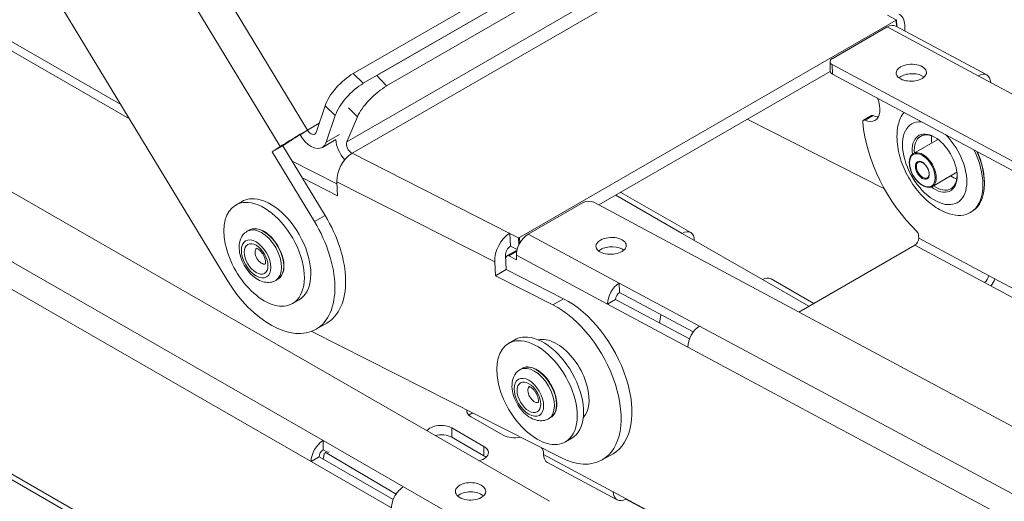
# Model space of a CAD drawing. Units: millimetres. Extents: x -2536 to 3908, y -1208 to 161.
# Drawn here: x 2391 to 2521, y -261 to -197 of the extents above; entities that cross this region are included whole.
import ezdxf

# ---------------------------------------------------------------- set-up
doc = ezdxf.new("R2010")
doc.units = ezdxf.units.MM
doc.layers.add('TANGENT EDGES', color=7, linetype='Continuous', lineweight=0)
doc.layers.add('VISIBLE', color=7, linetype='Continuous', lineweight=0)

msp = doc.modelspace()

# ---------------------------------------------------------------- linework, layer by layer
at = {"layer": 'TANGENT EDGES'}
for p, q in [((2181.99, -80.87), (2404.14, -208.65)), ((2181.99, -82.1), (2405.28, -210.53)), ((2430.84, -253.01), (2181.99, -109.88)), ((2181.99, -113.55), (2429.25, -255.77)), ((2411.73, -270.07), (2181.99, -137.92)), ((2483.8, -184.79), (2433.95, -213.57)), ((2428.76, -212.02), (2413.49, -186.79)), ((2434.65, -215.09), (2484.5, -186.31)), ((2409.92, -188.97), (2425.19, -214.2)), ((2505.26, -198.41), (2517.28, -204.85)), ((2506.45, -197.52), (2506.49, -198.36)), ((2498.05, -204.63), (2498.01, -203.38)), ((2436.14, -205.85), (2434.79, -204.57)), ((2439.22, -206.19), (2437.91, -204.83)), ((2431.09, -208.81), (2432.44, -210.09)), ((2434.21, -209.07), (2435.36, -210.26)), ((2502.35, -210.72), (2503.41, -210.11)), ((2430.32, -211.12), (2428.76, -212.02)), ((2433.02, -212.6), (2431.26, -213.62)), ((2455.47, -225.66), (2434.65, -215.09)), ((2432.66, -218.84), (2453.48, -229.4)), ((2469.45, -220.62), (2478.22, -225.66)), ((2431.1, -223.28), (2429.69, -224.1)), ((2469.9, -232.21), (2457.89, -225.76)), ((2456.6, -226.23), (2456.65, -227.22)), ((2456.78, -226.96), (2456.74, -226.22)), ((2508.91, -227.21), (2518.1, -232.13)), ((2509.42, -226.28), (2518.61, -231.21)), ((2455.34, -228.62), (2456.4, -228.02)), ((2456.35, -228.55), (2468.37, -234.99)), ((2488.82, -231.76), (2494.93, -235.28)), ((2462.57, -234.28), (2461.16, -235.1)), ((3095.3, -567.66), (2480.5, -237.89)), ((2478.97, -240.68), (3093.76, -570.44)), ((2447.81, -252.57), (2447.81, -251.35)), ((2431.31, -254.68), (2431.63, -254.5)), ((2452.05, -255.01), (2452.05, -253.79)), ((2469.11, -259.78), (2459.93, -254.86)), ((2453.47, -266.03), (2441.45, -259.12))]:
    msp.add_line(p, q, dxfattribs=at)
for centre, major_axis, start_param, end_param in [((2511.52, -216.39), (3, -5.2), -3.503488, 0.795944), ((2511.52, -216.39), (3, -5.2), 0.795944, 2.003624), ((2509.97, -217.29), (1.25, -2.17), 0, 3.141593), ((2509.97, -217.29), (-0.6, 1.04), 0, 3.141593), ((2422.99, -228.46), (-1.88, 3.25), 3.141593, 6.283185), ((2422.71, -228.62), (-1.88, 3.25), 3.141593, 6.283185), ((2422.71, -228.62), (0.6, -1.04), -3.043112, -0.098481), ((2458.7, -246.89), (-1.87, 3.25), 3.141593, 6.283185), ((2458.98, -246.72), (-1.88, 3.25), 3.141593, 6.283185), ((2458.7, -246.89), (0.6, -1.04), -3.043112, -0.098481)]:
    msp.add_ellipse(centre, major_axis=major_axis, ratio=0.57735, start_param=start_param, end_param=end_param, dxfattribs=at)
for centre, major_axis in [((2509.9, -217.33), (1.2, -2.08)), ((2509.9, -217.33), (-0.65, 1.13)), ((2422, -229.03), (-1.38, 2.38)), ((2422, -229.03), (1.1, -1.91)), ((2457.99, -247.3), (-1.38, 2.38)), ((2457.99, -247.3), (1.1, -1.91))]:
    msp.add_ellipse(centre, major_axis=major_axis, ratio=0.57735, dxfattribs=at)
at = {"layer": 'VISIBLE'}
for p, q in [((2181.99, -100.71), (2460.72, -261.03)), ((2412.08, -271.03), (2181.99, -138.68)), ((2478.99, -179.06), (2434.79, -204.57)), ((2436.14, -205.85), (2480.33, -180.34)), ((2482.1, -179.32), (2437.91, -204.83)), ((2439.22, -206.19), (2483.42, -180.67)), ((2418.12, -231.76), (2391.73, -188.15)), ((2505.32, -196.87), (2506.45, -197.45)), ((2506.45, -197.52), (2456.74, -226.22)), ((2505.26, -198.41), (2498.01, -202.6)), ((2506.38, -198.3), (2518.4, -204.74)), ((2506.52, -198.37), (2506.48, -197.48)), ((2507.61, -198.95), (2507.57, -198.17)), ((2497.72, -203), (2497.76, -204.25)), ((3005.35, -475.5), (2498.01, -203.38)), ((2497.76, -204.27), (2467.21, -221.91)), ((2498.05, -204.63), (3035.26, -492.77)), ((2517.28, -204.85), (2527.88, -210.54)), ((2431.09, -208.81), (2429.91, -212.34)), ((2431.26, -213.62), (2432.44, -210.09)), ((2433.95, -213.57), (2435.36, -210.26)), ((2502.14, -210.72), (2503.2, -210.11)), ((2504.89, -219.78), (2486.8, -210.6)), ((2427.79, -212.66), (2428.76, -212.02)), ((2425.54, -214.09), (2424.13, -214.91)), ((2425.19, -214.2), (2424.13, -214.91)), ((2425.54, -214.09), (2426.6, -213.39)), ((2431.1, -223.28), (2425.54, -214.09)), ((2432.5, -213.28), (2430.74, -214.3)), ((2508.72, -215.12), (2511.96, -213.25)), ((2424.13, -214.91), (2429.69, -224.1)), ((2432.67, -219.11), (2426.77, -216.11)), ((2511.22, -219.45), (2514.46, -217.58)), ((2428.11, -218.33), (2432.75, -220.68)), ((2432.75, -220.68), (2432.66, -218.84)), ((2518.1, -218.96), (2518.1, -219.13)), ((2479.34, -225.55), (2470.1, -220.24)), ((2419.31, -221.93), (2420.16, -221.44)), ((2465.13, -221.58), (2457.89, -225.76)), ((2466.55, -221.55), (3125.16, -574.81)), ((2516.23, -222.91), (2516.44, -222.79)), ((2421.11, -225.21), (2420.83, -225.38)), ((2456.6, -226.23), (2455.47, -225.66)), ((2455.56, -227.33), (2455.47, -225.66)), ((2478.22, -225.66), (2488.82, -231.76)), ((2509.41, -225.92), (2509.42, -226.28)), ((2456.45, -227.79), (2455.56, -227.33)), ((2508.91, -227.21), (2493.59, -236.05)), ((2454.99, -230.43), (2454.89, -228.58)), ((2455.11, -228.6), (2456.17, -227.99)), ((2456.37, -229.17), (2455.34, -228.62)), ((2456.35, -228.55), (2456.37, -229.17)), ((2453.48, -229.4), (2453.57, -231.25)), ((2455.02, -228.72), (2454.91, -229.03)), ((2454.99, -230.43), (2453.57, -231.25)), ((2462.57, -234.28), (2454.99, -230.43)), ((2518.61, -231.21), (2529.21, -236.89)), ((2424.86, -231.71), (2424.58, -231.87)), ((2453.57, -231.25), (2461.16, -235.1)), ((2469.9, -232.21), (2469.94, -233.45)), ((2480.5, -237.89), (2469.9, -232.21)), ((2495.59, -234.9), (2489.95, -231.65)), ((2518.1, -232.13), (2528.7, -237.82)), ((2479.66, -238.67), (2469.94, -233.45)), ((2426.81, -234.92), (2427.66, -234.43)), ((2469.43, -234.38), (2468.37, -234.99)), ((2468.37, -234.99), (2478.97, -240.68)), ((2479.16, -239.6), (2469.43, -234.38)), ((2475.21, -237.49), (2475.41, -236.39)), ((2431.32, -237.51), (2429.91, -238.32)), ((2462.19, -255.25), (2429.35, -238.59)), ((2455.31, -240.19), (2456.15, -239.7)), ((2459.33, -239.71), (2459.27, -239.75)), ((2457.11, -243.48), (2456.83, -243.64)), ((2454.61, -252.31), (2450.37, -249.87)), ((2460.86, -249.97), (2460.58, -250.13)), ((2465.23, -249.93), (2465.17, -249.97)), ((2447.81, -251.35), (2452.05, -253.79)), ((2430.84, -253.01), (2430.84, -254.24)), ((2441.45, -259.12), (2430.84, -253.01)), ((2452.05, -255.01), (2447.81, -252.57)), ((2462.81, -253.18), (2463.65, -252.69)), ((2431.31, -254.51), (2430.84, -254.24)), ((2431.05, -254.65), (2431.37, -254.47)), ((2459.66, -253.97), (2459.68, -253.99)), ((2459.92, -254.5), (2459.93, -254.86)), ((2430.31, -255.16), (2429.25, -255.77)), ((2429.25, -255.77), (2439.86, -261.87)), ((2440.09, -260.78), (2430.31, -255.16)), ((2430.96, -254.81), (2430.84, -255.46)), ((2440.47, -260.07), (2431.31, -254.68)), ((2469.09, -254.75), (2467.67, -255.57)), ((2460.45, -255.92), (2469.64, -260.85)), ((2479.71, -265.47), (2469.11, -259.78)), ((2470.76, -260.67), (2470.76, -260.73)), ((2470.76, -260.73), (2479.72, -265.54))]:
    msp.add_line(p, q, dxfattribs=at)
for centre, major_axis, ratio, start_param, end_param in [((2506.38, -197.49), (0.0999, 0.0051), 0.541355, 0, 0.756902), ((2505.45, -199.39), (1.36, 2.68), 0.61123, -0.817563, 0), ((2505.32, -200.28), (1.06, 1.98), 0.597459, 0, 0.767025), ((2506.38, -197.49), (0.0999, 0.0051), 0.541355, 5.469291, 6.283185), ((2498.72, -202.97), (-1, -0.03), 0.556515, -0.802513, 0), ((2498.72, -202.97), (-1, -0.03), 0.556515, 0, 0.768283), ((2508.44, -204.45), (-2, -0.06), 0.556515, -0.802513, 0), ((2508.44, -204.45), (-2, -0.06), 0.556515, -3.141593, -0.802513), ((2433.92, -207.17), (-2.76, -2.9), 0.371148, -2.241785, -0.670988), ((2498.76, -204.22), (-1, -0.03), 0.556515, 0, 0.768283), ((2508.44, -204.45), (-2, -0.06), 0.556515, 0, 3.141593), ((2508.48, -205.69), (-2, -0.06), 0.556515, -0.802513, -0.594203), ((2508.48, -205.69), (-2, -0.06), 0.556515, -2.54739, -0.802513), ((2517.33, -206.72), (1.06, 1.98), 0.597459, 0, 0.767025), ((2517.33, -206.72), (1.06, 1.98), 0.597459, -0.767025, 0), ((2435.27, -208.46), (-2.76, -2.9), 0.371148, -2.241785, -0.670988), ((2438.19, -208.63), (-2.87, -2.78), 0.325176, -2.227527, -0.65673), ((2502.08, -208.02), (1.57, -2.73), 0.57735, 0, 1.318385), ((2503.45, -210.54), (-0.25, 0.433), 0.57735, -0.6652, 0), ((2503.14, -207.4), (1.57, -2.73), 0.57735, -0.6652, -0.343429), ((2512.23, -215.98), (4, -6.93), 0.57735, -2.931807, -2.582603), ((2502.39, -211.15), (-0.25, 0.433), 0.57735, 0, 0.89211), ((2512.58, -215.78), (7.5, -12.99), 0.57735, -2.249483, -1.112673), ((2502.39, -211.15), (-0.25, 0.433), 0.57735, -0.6652, 0), ((2502.08, -208.02), (1.57, -2.73), 0.57735, -0.6652, 0), ((2427.31, -212.98), (2.57, 1.55), 0.029019, 0.955019, 2.525815), ((2427.31, -212.98), (0.856, 0.518), 0.029019, 0.955019, 2.525815), ((2429.24, -211.7), (1.5, -2.6), 0.57735, -1.535248, 0), ((2429.24, -211.7), (0.5, -0.866), 0.57735, -1.535248, 0), ((2429.24, -211.7), (0.5, -0.866), 0.57735, 0, 0.47188), ((2511.52, -216.39), (-2.1, 3.64), 0.57735, -0.785398, 0.937358), ((2511.66, -216.31), (-2, 3.46), 0.57735, 0, 0.895665), ((2511.66, -216.31), (-2, 3.46), 0.57735, -0.760701, 0), ((2513.94, -214.99), (2, -3.46), 0.57735, -2.536013, -2.245928), ((2511.52, -216.39), (-2.1, 3.64), 0.57735, 3.937536, 5.497787), ((2429.24, -211.7), (1.5, -2.6), 0.57735, 0, 0.47188), ((2434.61, -214.25), (1.5, -2.6), 0.57735, -2.253637, -1.231518), ((2434.61, -214.25), (0.5, -0.866), 0.57735, -2.731976, -0.724847), ((2434.78, -217.61), (1.36, 2.68), 0.61123, 0.753233, 2.324029), ((2512.23, -215.98), (4, -6.93), 0.57735, 0.795944, 1.431943), ((2512.44, -215.86), (-4, 6.93), 0.57735, 3.937536, 4.530051), ((2512.58, -215.78), (-3.9, 6.75), 0.57735, 3.937536, 4.51714), ((2511.52, -216.39), (-2.1, 3.64), 0.57735, 2.204234, 3.926991), ((2513.94, -214.99), (2, -3.46), 0.57735, -0.895665, -0.60558), ((2511.66, -216.31), (-2, 3.46), 0.57735, 3.141593, 3.902293), ((2511.52, -216.39), (-2.1, 3.64), 0.57735, 3.926991, 3.937536), ((2511.66, -216.31), (-2, 3.46), 0.57735, 2.245928, 3.141593), ((2512.23, -215.98), (4, -6.93), 0.57735, 0, 0.795944), ((2512.44, -215.86), (-4, 6.93), 0.57735, 3.141593, 3.926991), ((2512.58, -215.78), (-3.9, 6.75), 0.57735, 3.926991, 3.937536), ((2512.44, -215.86), (-4, 6.93), 0.57735, 3.926991, 3.937536), ((2423.06, -228.42), (-3.75, 6.5), 0.57735, 0, 3.141593), ((2423.06, -228.42), (-3.75, 6.5), 0.57735, -0.372203, 0), ((2423.91, -227.93), (-3.75, 6.5), 0.57735, -0.372203, 0), ((2423.06, -228.42), (-3.75, 6.5), 0.57735, 3.141593, 5.910982), ((2423.91, -227.93), (-3.75, 6.5), 0.57735, 3.141593, 5.910982), ((2465.84, -221.96), (1, 0.03), 0.556515, 0.768283, 2.339079), ((2425.32, -227.11), (6, -10.39), 0.57735, 0, 1.606344), ((2512.23, -215.98), (4, -6.93), 0.57735, -0.55899, 0), ((2423.91, -227.93), (6, -10.39), 0.57735, 0, 1.606344), ((2455.6, -228.17), (1.36, 2.68), 0.61123, 0.753233, 2.324029), ((2457.94, -227.63), (1.06, 1.98), 0.597459, 0.767025, 2.337821), ((2478.22, -227.5), (1.12, 1.95), 0.578427, 0, 0.784463), ((2478.22, -227.5), (1.12, 1.95), 0.578427, -0.784463, 0), ((2509.06, -225.73), (0.25, -0.433), 0.57735, 0.820865, 2.028919), ((2455.6, -228.17), (-0.452, -0.892), 0.61123, -2.38836, -0.817563), ((2456.67, -226.19), (-0.0999, -0.0051), 0.541355, 0.756902, 2.327698), ((2468.84, -227.31), (-2, -0.06), 0.556515, -0.802513, 0), ((2468.84, -227.31), (-2, -0.06), 0.556515, 0, 3.141593), ((2468.84, -227.31), (-2, -0.06), 0.556515, -3.141593, -0.802513), ((2508.89, -226.58), (-0.355, -0.661), 0.597459, 0.767025, 2.337821), ((2455.36, -229.04), (-0.25, 0.433), 0.57735, 0, 0.471799), ((2455.36, -229.04), (-0.25, 0.433), 0.57735, -0.749932, 0), ((2456.42, -228.43), (-0.25, 0.433), 0.57735, -0.728494, 0), ((2468.88, -228.55), (-2, -0.06), 0.556515, -0.802513, -0.594203), ((2468.88, -228.55), (-2, -0.06), 0.556515, -2.54739, -0.802513), ((2518.08, -231.51), (-0.355, -0.661), 0.597459, 0.767025, 2.337821), ((2423.91, -227.93), (6, -10.39), 0.57735, -1.535248, 0), ((2469.96, -234.08), (-1.06, -1.98), 0.597459, -2.374568, -0.803772), ((2488.83, -233.6), (1.12, 1.95), 0.578427, 0, 0.784463), ((2518.08, -231.51), (1.06, 1.98), 0.597459, 4.47003, 4.945836), ((2469.96, -234.08), (0.355, 0.661), 0.597459, 0.767025, 2.337821), ((2461.67, -245.17), (-6, 10.39), 0.57735, 3.141593, 5.558338), ((2463.09, -244.36), (-6, 10.39), 0.57735, 3.141593, 5.558338), ((2480.56, -239.76), (1.06, 1.98), 0.597459, 0.767025, 2.337821), ((2459.06, -246.68), (-3.75, 6.5), 0.57735, 0, 3.141593), ((2459.06, -246.68), (-3.75, 6.5), 0.57735, -0.383056, 0), ((2459.9, -246.19), (-3.75, 6.5), 0.57735, -0.383056, 0), ((2459.06, -246.68), (-3.75, 6.5), 0.57735, 3.141593, 5.900129), ((2459.9, -246.19), (-3.75, 6.5), 0.57735, 3.141593, 5.900129), ((2461.67, -245.17), (-3.01, 5.22), 0.57735, -0.724847, -0.175758), ((2461.67, -245.17), (-3.01, 5.22), 0.57735, 3.317351, 5.558338), ((2451.78, -249.05), (-2, 0), 0.576272, -0.081338, 0), ((2451.78, -249.05), (-2, 0), 0.576272, 0, 0.784467), ((2451.79, -250.28), (-2, 0), 0.576272, -0.92289, -0.560746), ((2446.39, -252.16), (-2, 0), 0.576272, -2.357126, -0.38991), ((2430.84, -254.85), (-1.12, -1.95), 0.578427, -2.357129, -0.786333), ((2446.4, -253.39), (-2, 0), 0.576272, -2.357126, -1.160269), ((2456.03, -251.49), (-2, 0), 0.576272, 0.784467, 1.993163), ((2430.84, -254.85), (-0.374, -0.65), 0.578427, -2.357129, -0.786333), ((2431.3, -255.09), (-0.25, 0.433), 0.57735, -0.795477, 0), ((2450.64, -254.6), (-2, 0), 0.576272, 1.958844, 3.141593), ((2450.64, -254.6), (-2, 0), 0.576272, -3.141593, -2.357126), ((2459.56, -254.31), (0.25, -0.433), 0.57735, 0.820865, 2.028919), ((2431.3, -255.09), (-0.25, 0.433), 0.57735, 0, 0.600787), ((2450.64, -255.83), (-2, 0), 0.576272, -2.580847, -2.357126), ((2461.52, -253.94), (-1.06, -1.98), 0.597459, -0.803772, 0), ((2461.67, -245.17), (-6, 10.39), 0.57735, 2.416745, 3.141593), ((2450.29, -259.72), (2, 0), 0.576272, 0, 3.141593), ((2441.45, -260.95), (1.12, 1.95), 0.578427, 0.784463, 2.35526), ((2450.29, -259.72), (2, 0), 0.576272, 3.141593, 5.496856), ((2450.29, -260.94), (2, 0), 0.576272, 0.560746, 2.580847), ((2450.29, -259.72), (2, 0), 0.576272, 5.496856, 6.283185), ((2470.7, -258.86), (-1.06, -1.98), 0.597459, -0.803772, 0), ((2470.7, -258.86), (-1.06, -1.98), 0.597459, 0, 0.767025)]:
    msp.add_ellipse(centre, major_axis=major_axis, ratio=ratio, start_param=start_param, end_param=end_param, dxfattribs=at)
for points, knots in [([(2513.5, -223.08), (2512.76, -222.85), (2512.08, -222.5), (2510.73, -221.56), (2510.07, -220.95), (2508.89, -219.58), (2508.37, -218.82), (2507.51, -217.22), (2507.16, -216.37), (2506.68, -214.65), (2506.55, -213.77), (2506.55, -212.38), (2506.6, -211.85), (2506.72, -211.33)], [1.354934, 1.354934, 1.354934, 1.354934, 1.680111, 1.680111, 2.050118, 2.050118, 2.418773, 2.418773, 2.784368, 2.784368, 3.154805, 3.154805, 3.378547, 3.378547, 3.378547, 3.378547]), ([(2511.22, -219.45), (2511.08, -219.53), (2510.93, -219.57), (2510.6, -219.59), (2510.42, -219.55), (2510.04, -219.41), (2509.85, -219.3), (2509.47, -219.02), (2509.29, -218.85), (2508.95, -218.45), (2508.79, -218.23), (2508.53, -217.77), (2508.42, -217.53), (2508.26, -217.04), (2508.21, -216.79), (2508.16, -216.33), (2508.17, -216.11), (2508.25, -215.71), (2508.32, -215.54), (2508.5, -215.28), (2508.6, -215.19), (2508.72, -215.12)], [4.330631, 4.330631, 4.330631, 4.330631, 4.627401, 4.627401, 4.938348, 4.938348, 5.263427, 5.263427, 5.590095, 5.590095, 5.915634, 5.915634, 6.240706, 6.240706, 6.566329, 6.566329, 6.893064, 6.893064, 7.217537, 7.217537, 7.472224, 7.472224, 7.472224, 7.472224]), ([(2509.37, -216.25), (2509.43, -216.21), (2509.51, -216.2), (2509.68, -216.21), (2509.76, -216.24), (2509.94, -216.32), (2510.03, -216.38), (2510.2, -216.53), (2510.28, -216.61), (2510.44, -216.81), (2510.51, -216.92), (2510.63, -217.14), (2510.68, -217.26), (2510.75, -217.49), (2510.77, -217.61), (2510.79, -217.82), (2510.79, -217.92), (2510.75, -218.09), (2510.72, -218.16), (2510.65, -218.26), (2510.61, -218.3), (2510.57, -218.33)], [1.189039, 1.189039, 1.189039, 1.189039, 1.575696, 1.575696, 1.897541, 1.897541, 2.203601, 2.203601, 2.511055, 2.511055, 2.820752, 2.820752, 3.131028, 3.131028, 3.43999, 3.43999, 3.746423, 3.746423, 4.054593, 4.054593, 4.330631, 4.330631, 4.330631, 4.330631]), ([(2424.58, -231.87), (2424.37, -232), (2424.13, -232.08), (2423.63, -232.15), (2423.37, -232.14), (2422.81, -232.03), (2422.52, -231.91), (2421.92, -231.57), (2421.62, -231.34), (2421.06, -230.79), (2420.81, -230.47), (2420.38, -229.79), (2420.2, -229.43), (2419.92, -228.69), (2419.83, -228.31), (2419.74, -227.54), (2419.75, -227.16), (2419.91, -226.47), (2420.05, -226.15), (2420.42, -225.67), (2420.61, -225.5), (2420.83, -225.38)], [5.910982, 5.910982, 5.910982, 5.910982, 6.134025, 6.134025, 6.378774, 6.378774, 6.683177, 6.683177, 7.042822, 7.042822, 7.408185, 7.408185, 7.768679, 7.768679, 8.13147, 8.13147, 8.497876, 8.497876, 8.823709, 8.823709, 9.052575, 9.052575, 9.052575, 9.052575]), ([(2424.86, -231.71), (2425.06, -231.59), (2425.23, -231.42), (2425.49, -231), (2425.59, -230.73), (2425.68, -230.14), (2425.68, -229.81), (2425.59, -229.1), (2425.5, -228.74), (2425.24, -228), (2425.07, -227.64), (2424.66, -226.95), (2424.42, -226.63), (2423.91, -226.05), (2423.64, -225.8), (2423.07, -225.39), (2422.78, -225.24), (2422.21, -225.05), (2421.93, -225.01), (2421.47, -225.06), (2421.28, -225.12), (2421.11, -225.21)], [0.372203, 0.372203, 0.372203, 0.372203, 0.676217, 0.676217, 0.9906, 0.9906, 1.314192, 1.314192, 1.638599, 1.638599, 1.962246, 1.962246, 2.285595, 2.285595, 2.609318, 2.609318, 2.933793, 2.933793, 3.256883, 3.256883, 3.513796, 3.513796, 3.513796, 3.513796]), ([(2422.01, -227.62), (2422.01, -227.62), (2422.03, -227.62), (2422.1, -227.64), (2422.15, -227.66), (2422.26, -227.73), (2422.33, -227.77), (2422.48, -227.89), (2422.55, -227.97), (2422.71, -228.15), (2422.79, -228.26), (2422.94, -228.48), (2423.01, -228.61), (2423.12, -228.85), (2423.16, -228.98), (2423.23, -229.21), (2423.25, -229.31), (2423.26, -229.49), (2423.26, -229.56), (2423.25, -229.66), (2423.24, -229.7), (2423.23, -229.73), (2423.23, -229.73), (2423.23, -229.73)], [3.115131, 3.115131, 3.115131, 3.115131, 3.344311, 3.344311, 3.553887, 3.553887, 3.771145, 3.771145, 4.004898, 4.004898, 4.253154, 4.253154, 4.508912, 4.508912, 4.76317, 4.76317, 5.006737, 5.006737, 5.23302, 5.23302, 5.44415, 5.44415, 5.56524, 5.56524, 5.56524, 5.56524]), ([(2460.58, -250.13), (2460.36, -250.26), (2460.13, -250.34), (2459.63, -250.41), (2459.36, -250.4), (2458.81, -250.29), (2458.51, -250.17), (2457.91, -249.84), (2457.61, -249.6), (2457.06, -249.05), (2456.8, -248.73), (2456.37, -248.05), (2456.19, -247.69), (2455.92, -246.95), (2455.82, -246.57), (2455.74, -245.81), (2455.75, -245.42), (2455.91, -244.73), (2456.05, -244.41), (2456.42, -243.94), (2456.61, -243.77), (2456.83, -243.64)], [5.507034, 5.507034, 5.507034, 5.507034, 5.730077, 5.730077, 5.974826, 5.974826, 6.27923, 6.27923, 6.638875, 6.638875, 7.004237, 7.004237, 7.364732, 7.364732, 7.727522, 7.727522, 8.093929, 8.093929, 8.419762, 8.419762, 8.648627, 8.648627, 8.648627, 8.648627]), ([(2460.86, -249.97), (2461.06, -249.86), (2461.23, -249.69), (2461.49, -249.26), (2461.58, -249), (2461.68, -248.4), (2461.68, -248.07), (2461.59, -247.37), (2461.5, -247), (2461.24, -246.27), (2461.06, -245.9), (2460.66, -245.21), (2460.42, -244.89), (2459.91, -244.32), (2459.63, -244.06), (2459.07, -243.66), (2458.77, -243.5), (2458.21, -243.31), (2457.93, -243.27), (2457.47, -243.32), (2457.28, -243.38), (2457.11, -243.48)], [0.776151, 0.776151, 0.776151, 0.776151, 1.080164, 1.080164, 1.394547, 1.394547, 1.71814, 1.71814, 2.042546, 2.042546, 2.366193, 2.366193, 2.689542, 2.689542, 3.013266, 3.013266, 3.33774, 3.33774, 3.660831, 3.660831, 3.917744, 3.917744, 3.917744, 3.917744]), ([(2458.01, -245.88), (2458.01, -245.88), (2458.03, -245.88), (2458.1, -245.9), (2458.15, -245.92), (2458.26, -245.99), (2458.33, -246.04), (2458.47, -246.16), (2458.55, -246.23), (2458.71, -246.41), (2458.79, -246.52), (2458.94, -246.75), (2459, -246.87), (2459.12, -247.12), (2459.16, -247.24), (2459.22, -247.47), (2459.24, -247.57), (2459.26, -247.75), (2459.26, -247.82), (2459.25, -247.93), (2459.24, -247.96), (2459.23, -247.99), (2459.23, -247.99), (2459.23, -247.99)], [2.711184, 2.711184, 2.711184, 2.711184, 2.940364, 2.940364, 3.14994, 3.14994, 3.367198, 3.367198, 3.60095, 3.60095, 3.849206, 3.849206, 4.104965, 4.104965, 4.359223, 4.359223, 4.602789, 4.602789, 4.829073, 4.829073, 5.040202, 5.040202, 5.161292, 5.161292, 5.161292, 5.161292])]:
    msp.add_open_spline(points, degree=3, knots=knots, dxfattribs=at)

doc.saveas('drawing.dxf')
